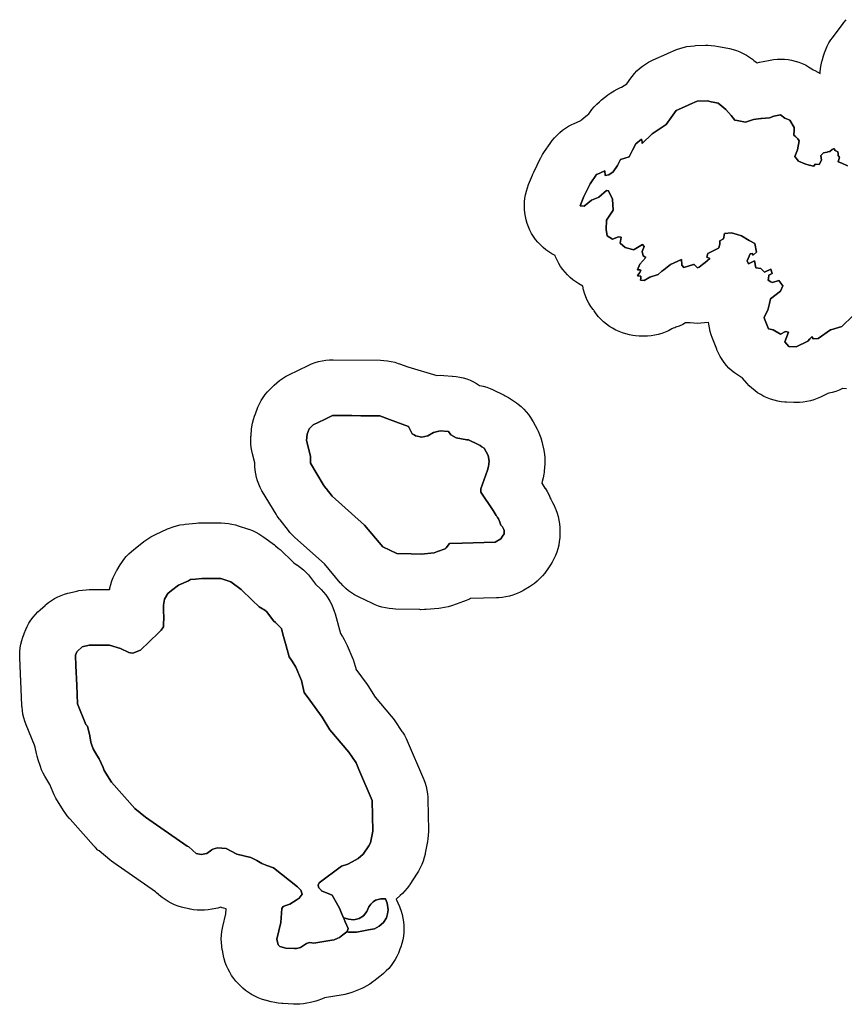
# Model space of a CAD drawing. Units: inches. Extents: x 426077 to 481056, y 5465128 to 5489600.
# Drawn here: x 464188 to 465669, y 5467289 to 5469058 of the extents above; entities that cross this region are included whole.
import ezdxf

# ---------------------------------------------------------------- set-up
doc = ezdxf.new("R2010")
doc.units = ezdxf.units.IN
doc.header["$MEASUREMENT"] = 0
doc.layers.add('GM_ZONING', color=7, linetype='Continuous', true_color=0xc7bd2a)

msp = doc.modelspace()

# ---------------------------------------------------------------- linework, layer by layer
at = {"layer": 'GM_ZONING'}
for points in [[(465672.5, 5468394.6), (465666, 5468395.2), (465665.9, 5468395.3), (465665.5, 5468395.1), (465659.5, 5468392.4), (465653.4, 5468390.1), (465647.1, 5468388.3), (465640.7, 5468386.8), (465639.2, 5468386.6), (465627.2, 5468380.5), (465626.1, 5468380), (465620.2, 5468377.4), (465614, 5468375.1), (465607.8, 5468373.2), (465601.4, 5468371.8), (465594.9, 5468370.8), (465588.4, 5468370.2), (465581.9, 5468370), (465578.1, 5468370.1), (465564.8, 5468370.7), (465562, 5468370.8), (465555.5, 5468371.5), (465549.1, 5468372.6), (465542.7, 5468374.1), (465536.5, 5468376.1), (465530.3, 5468378.4), (465524.4, 5468381.2), (465518.7, 5468384.3), (465513.1, 5468387.8), (465507.8, 5468391.6), (465502.8, 5468395.8), (465498.1, 5468400.3), (465493.6, 5468405.1), (465486.1, 5468413.7), (465486.1, 5468413.8), (465485.8, 5468414.2), (465482.2, 5468416.1), (465476.7, 5468419.6), (465471.4, 5468423.4), (465466.3, 5468427.6), (465461.6, 5468432.1), (465457.2, 5468436.9), (465453, 5468442), (465449.3, 5468447.3), (465445.8, 5468452.9), (465442.8, 5468458.7), (465440.1, 5468464.7), (465439.6, 5468466.1), (465431.5, 5468487), (465429.8, 5468491.6), (465427.9, 5468497.9), (465426.5, 5468504.3), (465425.4, 5468510.8), (465425.1, 5468514.3), (465424.3, 5468514.1), (465417.8, 5468513.1), (465411.3, 5468512.5), (465404.8, 5468512.3), (465398.3, 5468512.6), (465391.8, 5468513.3), (465390.7, 5468513.4), (465386.5, 5468513.1), (465383.7, 5468513), (465378.5, 5468510.2), (465372.5, 5468507.6), (465366.4, 5468505.3), (465364.2, 5468504.6), (465361.2, 5468503.7), (465358.8, 5468502.3), (465353, 5468499.2), (465347, 5468496.6), (465340.9, 5468494.3), (465334.6, 5468492.4), (465328.3, 5468491), (465321.8, 5468490), (465315.3, 5468489.4), (465308.7, 5468489.2), (465302.2, 5468489.4), (465300.3, 5468489.6), (465293.9, 5468490.2), (465289.3, 5468490.7), (465282.9, 5468491.8), (465276.5, 5468493.3), (465270.3, 5468495.3), (465264.2, 5468497.6), (465258.2, 5468500.4), (465252.5, 5468503.5), (465246.9, 5468507), (465241.7, 5468510.8), (465236.6, 5468515), (465231.9, 5468519.5), (465227.4, 5468524.3), (465223.3, 5468529.4), (465219.5, 5468534.7), (465218.9, 5468535.8), (465217.5, 5468537.5), (465213.8, 5468542.8), (465210.3, 5468548.4), (465207.3, 5468554.2), (465204.6, 5468560.2), (465202.4, 5468566.3), (465200.5, 5468572.6), (465199.1, 5468578.9), (465199, 5468579.4), (465192.1, 5468583.4), (465186.8, 5468586.8), (465181.5, 5468590.7), (465176.4, 5468594.8), (465171.7, 5468599.3), (465167.3, 5468604.1), (465163.1, 5468609.2), (465159.4, 5468614.6), (465155.9, 5468620.1), (465152.9, 5468625.9), (465150.2, 5468631.9), (465149.5, 5468634), (465149.4, 5468634), (465143.7, 5468637.1), (465138.2, 5468640.6), (465132.9, 5468644.5), (465127.8, 5468648.7), (465123.1, 5468653.2), (465118.6, 5468658), (465114.5, 5468663), (465110.8, 5468668.4), (465107.3, 5468674), (465104.3, 5468679.8), (465101.6, 5468685.7), (465099.4, 5468691.9), (465097.5, 5468698.1), (465096.1, 5468704.5), (465095, 5468711), (465094.4, 5468717.5), (465094.3, 5468724), (465094.5, 5468730.6), (465095.2, 5468737.1), (465096.3, 5468743.5), (465097.8, 5468749.9), (465099.8, 5468756.1), (465101.8, 5468761.6), (465108.8, 5468778.4), (465109, 5468779), (465111.3, 5468784), (465123.5, 5468808.9), (465123.9, 5468809.8), (465127.1, 5468815.6), (465130.5, 5468821.1), (465130.6, 5468821.3), (465140.5, 5468835.7), (465144.2, 5468840.9), (465148.4, 5468845.9), (465152.9, 5468850.7), (465157.7, 5468855.1), (465162.8, 5468859.2), (465168.1, 5468863), (465173.7, 5468866.4), (465179.5, 5468869.5), (465182.5, 5468870.9), (465195.8, 5468876.8), (465196.9, 5468877.9), (465201.7, 5468882.3), (465206.8, 5468886.4), (465210, 5468888.8), (465211.6, 5468891.1), (465215.4, 5468896.4), (465219.6, 5468901.5), (465224.1, 5468906.2), (465228.9, 5468910.6), (465232.9, 5468914), (465243.4, 5468922.1), (465244.4, 5468922.9), (465249.7, 5468926.6), (465255.3, 5468930.1), (465261.1, 5468933.1), (465267.1, 5468935.8), (465268.8, 5468936.4), (465278, 5468942.7), (465285.6, 5468953.1), (465287.7, 5468956), (465291.9, 5468961.1), (465296.4, 5468965.8), (465301.2, 5468970.2), (465306.3, 5468974.4), (465311.6, 5468978.1), (465317.2, 5468981.6), (465323, 5468984.6), (465325.5, 5468985.8), (465349.8, 5468996.8), (465352.5, 5468997.9), (465366.4, 5469003.7), (465367.2, 5469004.1), (465373.3, 5469006.3), (465379.6, 5469008.2), (465386, 5469009.6), (465392.4, 5469010.6), (465398.9, 5469011.2), (465401.6, 5469011.4), (465419.6, 5469012), (465423.4, 5469012), (465429.9, 5469011.7), (465436.4, 5469011.1), (465442.9, 5469010), (465442.9, 5469009.9), (465453.2, 5469007.8), (465462.6, 5469005.9), (465468.9, 5469004.4), (465475.2, 5469002.4), (465481.3, 5469000.1), (465487.2, 5468997.4), (465493, 5468994.2), (465498.5, 5468990.8), (465503.8, 5468986.9), (465506.4, 5468984.8), (465512, 5468980.2), (465516.7, 5468981.6), (465523.1, 5468983), (465523.3, 5468983), (465535.4, 5468985.4), (465541.7, 5468986.3), (465548.2, 5468986.9), (465554.4, 5468987.1), (465554.8, 5468987.1), (465559.4, 5468986.9), (465561.3, 5468986.9), (465567.8, 5468986.2), (465574.2, 5468985.1), (465580.6, 5468983.6), (465586.9, 5468981.6), (465593, 5468979.3), (465598.9, 5468976.5), (465604.7, 5468973.4), (465610.2, 5468969.9), (465612.8, 5468968.1), (465615.7, 5468966.7), (465621.4, 5468963.6), (465625.1, 5468961.3), (465625.1, 5468963.6), (465625.8, 5468970.1), (465626.9, 5468976.6), (465628.5, 5468982.9), (465628.7, 5468983.9), (465631.4, 5468993.2), (465633, 5468998.4), (465635.4, 5469004.5), (465638.1, 5469010.5), (465641.2, 5469016.2), (465644.7, 5469021.8), (465647.3, 5469025.4), (465666.5, 5469051.2), (465667.8, 5469052.9), (465671.9, 5469057.9)], [(465683.8, 5468526.1), (465664.1, 5468507), (465644.4, 5468500.6), (465644.2, 5468500.5), (465621.8, 5468485), (465612.6, 5468484.4), (465611.3, 5468487.7), (465610.8, 5468489), (465606.7, 5468484.3), (465603.3, 5468480.4), (465582.5, 5468470), (465569.2, 5468470.5), (465565.6, 5468474.7), (465561.7, 5468479.2), (465568.6, 5468496.6), (465563.4, 5468497.7), (465554.1, 5468493.1), (465540.8, 5468500.6), (465532.7, 5468502.4), (465525.7, 5468520.3), (465524.6, 5468523.2), (465531.6, 5468535.9), (465534.5, 5468548.1), (465536.2, 5468556.7), (465554.1, 5468570.1), (465558.2, 5468579.9), (465551.2, 5468589.2), (465539.7, 5468585.7), (465536.9, 5468587.2), (465532.1, 5468589.7), (465532.6, 5468593.2), (465533.3, 5468599), (465539.1, 5468601.9), (465536.8, 5468610), (465525.2, 5468604.2), (465523.6, 5468606), (465518.8, 5468611.1), (465509.6, 5468612.3), (465507.3, 5468624.5), (465496.8, 5468619.2), (465494.5, 5468624.5), (465499.7, 5468637.2), (465503.2, 5468637.8), (465504.9, 5468634.9), (465505.8, 5468635.5), (465511.3, 5468640.1), (465507.8, 5468655.7), (465498.1, 5468661.4), (465484.1, 5468669.6), (465476.2, 5468671.9), (465466.2, 5468674.8), (465453.4, 5468673.6), (465451.7, 5468664.4), (465445.3, 5468660.9), (465445.3, 5468655.1), (465444, 5468649.8), (465443.6, 5468648.2), (465442.7, 5468647.7), (465423.9, 5468637.8), (465421.6, 5468631.4), (465427.4, 5468629.1), (465418.7, 5468621.9), (465414.1, 5468618.1), (465408.3, 5468613.5), (465405.4, 5468612.3), (465399.4, 5468617.8), (465399.1, 5468618.1), (465398, 5468617.8), (465380.5, 5468612.9), (465377.1, 5468616.9), (465377, 5468617.3), (465376.5, 5468626.8), (465356.8, 5468618.1), (465344.4, 5468608.4), (465341.2, 5468605.9), (465334.8, 5468600.1), (465319.8, 5468595.5), (465309.4, 5468589.2), (465303, 5468589.7), (465303.3, 5468593.5), (465303.6, 5468597.3), (465297.9, 5468597.8), (465297.2, 5468597.8), (465297.9, 5468598.7), (465301.3, 5468603.6), (465303.6, 5468608.2), (465301.3, 5468608.5), (465297.2, 5468608.8), (465301.8, 5468618.7), (465312.3, 5468630.8), (465307.6, 5468633.7), (465305.9, 5468641.2), (465309.4, 5468650.5), (465306.5, 5468654), (465291.2, 5468644.9), (465290.8, 5468644.7), (465288.7, 5468645.3), (465275.2, 5468648.8), (465266.5, 5468656.3), (465268.3, 5468667.3), (465263.1, 5468667.9), (465252.7, 5468663.8), (465242.8, 5468669.6), (465241.1, 5468681.2), (465241.7, 5468697.9), (465253.8, 5468715.9), (465252.7, 5468735.6), (465245.1, 5468750.6), (465241.7, 5468751.2), (465227.8, 5468739), (465226.7, 5468738.6), (465214.5, 5468733.8), (465201.7, 5468722.8), (465194.2, 5468723.4), (465201.2, 5468740.2), (465212.2, 5468762.8), (465213.3, 5468765.1), (465222.3, 5468778.2), (465223.1, 5468779.5), (465224.2, 5468780), (465238.8, 5468786.5), (465239.3, 5468777.8), (465245.7, 5468779), (465253.8, 5468784.7), (465261.3, 5468795.7), (465267.1, 5468806.7), (465282.7, 5468811.4), (465288.6, 5468823.4), (465294.3, 5468835.1), (465304.7, 5468843.2), (465305.5, 5468838.2), (465305.9, 5468835.7), (465323.8, 5468853), (465348.7, 5468869.8), (465366.7, 5468894.7), (465387.3, 5468904), (465391, 5468905.7), (465404.8, 5468911.5), (465422.8, 5468912), (465429.7, 5468910.6), (465433.1, 5468909.9), (465442.5, 5468908), (465448.7, 5468902.8), (465456.3, 5468896.4), (465465.6, 5468886), (465472, 5468877.3), (465476.3, 5468876.5), (465491.1, 5468873.9), (465505.5, 5468878.5), (465518.8, 5468880.2), (465520.3, 5468880.3), (465534.5, 5468881.4), (465542, 5468884.8), (465554.1, 5468887.2), (465561.7, 5468880.8), (465570.9, 5468877.3), (465579, 5468864), (465578.8, 5468859.4), (465578.4, 5468850.7), (465581.3, 5468847.9), (465585.4, 5468843.8), (465587.7, 5468840.3), (465584.8, 5468824.1), (465580.2, 5468812.1), (465580.2, 5468811.9), (465586.5, 5468803.8), (465598.1, 5468799.2), (465605.6, 5468796.3), (465614.3, 5468794.6), (465616.6, 5468798.6), (465623.6, 5468798), (465627.6, 5468805.6), (465626.5, 5468813.7), (465631.6, 5468818.4), (465638.2, 5468820.1), (465638.9, 5468820.2), (465642.8, 5468821.1), (465646.8, 5468824.6), (465649.6, 5468825.8), (465650.8, 5468825.8), (465652.5, 5468822.9), (465657.1, 5468820.6), (465657.6, 5468817.7), (465657.7, 5468816.4), (465657.7, 5468814.2), (465659.4, 5468811.7), (465660, 5468810.8), (465657.7, 5468802.7), (465664.1, 5468800.4), (465674.5, 5468795.2)], [(465674.5, 5468795.2), (465664.1, 5468800.4), (465657.7, 5468802.7), (465660, 5468810.8), (465659.4, 5468811.7), (465657.7, 5468814.2), (465657.7, 5468816.4), (465657.6, 5468817.7), (465657.1, 5468820.6), (465652.5, 5468822.9), (465650.8, 5468825.8), (465649.6, 5468825.8), (465646.8, 5468824.6), (465642.8, 5468821.1), (465638.9, 5468820.2), (465638.2, 5468820.1), (465631.6, 5468818.4), (465626.5, 5468813.7), (465627.6, 5468805.6), (465623.6, 5468798), (465616.6, 5468798.6), (465614.3, 5468794.6), (465605.6, 5468796.3), (465598.1, 5468799.2), (465586.5, 5468803.8), (465580.2, 5468811.9), (465580.2, 5468812.1), (465584.8, 5468824.1), (465587.7, 5468840.3), (465585.4, 5468843.8), (465581.3, 5468847.9), (465578.4, 5468850.7), (465578.8, 5468859.4), (465579, 5468864), (465570.9, 5468877.3), (465561.7, 5468880.8), (465554.1, 5468887.2), (465542, 5468884.8), (465534.5, 5468881.4), (465520.3, 5468880.3), (465518.8, 5468880.2), (465505.5, 5468878.5), (465491.1, 5468873.9), (465476.3, 5468876.5), (465472, 5468877.3), (465465.6, 5468886), (465456.3, 5468896.4), (465448.7, 5468902.8), (465442.5, 5468908), (465433.1, 5468909.9), (465429.7, 5468910.6), (465422.8, 5468912), (465404.8, 5468911.5), (465391, 5468905.7), (465387.3, 5468904), (465366.7, 5468894.7), (465348.7, 5468869.8), (465323.8, 5468853), (465305.9, 5468835.7), (465305.5, 5468838.2), (465304.7, 5468843.2), (465294.3, 5468835.1), (465288.6, 5468823.4), (465282.7, 5468811.4), (465267.1, 5468806.7), (465261.3, 5468795.7), (465253.8, 5468784.7), (465245.7, 5468779), (465239.3, 5468777.8), (465238.8, 5468786.5), (465224.2, 5468780), (465223.1, 5468779.5), (465222.3, 5468778.2), (465213.3, 5468765.1), (465212.2, 5468762.8), (465201.2, 5468740.2), (465194.2, 5468723.4), (465201.7, 5468722.8), (465214.5, 5468733.8), (465226.7, 5468738.6), (465227.8, 5468739), (465241.7, 5468751.2), (465245.1, 5468750.6), (465252.7, 5468735.6), (465253.8, 5468715.9), (465241.7, 5468697.9), (465241.1, 5468681.2), (465242.8, 5468669.6), (465252.7, 5468663.8), (465263.1, 5468667.9), (465268.3, 5468667.3), (465266.5, 5468656.3), (465275.2, 5468648.8), (465288.7, 5468645.3), (465290.8, 5468644.7), (465291.2, 5468644.9), (465306.5, 5468654), (465309.4, 5468650.5), (465305.9, 5468641.2), (465307.6, 5468633.7), (465312.3, 5468630.8), (465301.8, 5468618.7), (465297.2, 5468608.8), (465301.3, 5468608.5), (465303.6, 5468608.2), (465301.3, 5468603.6), (465297.9, 5468598.7), (465297.2, 5468597.8), (465297.9, 5468597.8), (465303.6, 5468597.3), (465303.3, 5468593.5), (465303, 5468589.7), (465309.4, 5468589.2), (465319.8, 5468595.5), (465334.8, 5468600.1), (465341.2, 5468605.9), (465344.4, 5468608.4), (465356.8, 5468618.1), (465376.5, 5468626.8), (465377, 5468617.3), (465377.1, 5468616.9), (465380.5, 5468612.9), (465398, 5468617.8), (465399.1, 5468618.1), (465399.4, 5468617.8), (465405.4, 5468612.3), (465408.3, 5468613.5), (465414.1, 5468618.1), (465418.7, 5468621.9), (465427.4, 5468629.1), (465421.6, 5468631.4), (465423.9, 5468637.8), (465442.7, 5468647.7), (465443.6, 5468648.2), (465444, 5468649.8), (465445.3, 5468655.1), (465445.3, 5468660.9), (465451.7, 5468664.4), (465453.4, 5468673.6), (465466.2, 5468674.8), (465476.2, 5468671.9), (465484.1, 5468669.6), (465498.1, 5468661.4), (465507.8, 5468655.7), (465511.3, 5468640.1), (465505.8, 5468635.5), (465504.9, 5468634.9), (465503.2, 5468637.8), (465499.7, 5468637.2), (465494.5, 5468624.5), (465496.8, 5468619.2), (465507.3, 5468624.5), (465509.6, 5468612.3), (465518.8, 5468611.1), (465523.6, 5468606), (465525.2, 5468604.2), (465536.8, 5468610), (465539.1, 5468601.9), (465533.3, 5468599), (465532.6, 5468593.2), (465532.1, 5468589.7), (465536.9, 5468587.2), (465539.7, 5468585.7), (465551.2, 5468589.2), (465558.2, 5468579.9), (465554.1, 5468570.1), (465536.2, 5468556.7), (465534.5, 5468548.1), (465531.6, 5468535.9), (465524.6, 5468523.2), (465525.7, 5468520.3), (465532.7, 5468502.4), (465540.8, 5468500.6), (465554.1, 5468493.1), (465563.4, 5468497.7), (465568.6, 5468496.6), (465561.7, 5468479.2), (465565.6, 5468474.7), (465569.2, 5468470.5), (465582.5, 5468470), (465603.3, 5468480.4), (465606.7, 5468484.3), (465610.8, 5468489), (465611.3, 5468487.7), (465612.6, 5468484.4), (465621.8, 5468485), (465644.2, 5468500.5), (465644.4, 5468500.6), (465664.1, 5468507), (465683.8, 5468526.1)]]:
    msp.add_lwpolyline(points, dxfattribs=at)
for points in [[(464885.1, 5468434), (464937.1, 5468418.8), (464943.6, 5468419), (464949.6, 5468418.7), (464964.6, 5468417.7), (464965.1, 5468417.7), (464971.7, 5468417), (464978.1, 5468415.9), (464984.5, 5468414.4), (464990.7, 5468412.5), (464996.8, 5468410.1), (465002.8, 5468407.4), (465008.5, 5468404.3), (465013.7, 5468401), (465014.1, 5468400.9), (465020.5, 5468399.4), (465026.7, 5468397.5), (465032.8, 5468395.1), (465037, 5468393.3), (465058, 5468383.3), (465059.8, 5468382.4), (465065.5, 5468379.3), (465071, 5468375.8), (465073.1, 5468374.3), (465080.1, 5468369.3), (465083.3, 5468366.9), (465088.4, 5468362.7), (465093.1, 5468358.2), (465097.6, 5468353.4), (465101.7, 5468348.4), (465105.5, 5468343), (465108.9, 5468337.4), (465110, 5468335.4), (465117, 5468322.4), (465118.9, 5468318.7), (465121.6, 5468312.7), (465123.9, 5468306.6), (465125.7, 5468300.3), (465127, 5468294.6), (465129, 5468284.6), (465129.2, 5468283.9), (465130.2, 5468277.4), (465130.8, 5468270.9), (465131, 5468264.4), (465130.7, 5468257.9), (465130.5, 5468255.1), (465129.5, 5468245.1), (465129, 5468241.3), (465127.9, 5468234.9), (465126.4, 5468228.5), (465125.4, 5468225.1), (465131.2, 5468216.4), (465131.5, 5468216), (465134.9, 5468210.4), (465137.9, 5468204.7), (465140.6, 5468198.7), (465140.6, 5468198.6), (465141.9, 5468196.4), (465144.9, 5468190.7), (465146.9, 5468186.4), (465149.9, 5468179.4), (465150.6, 5468177.7), (465152.9, 5468171.6), (465154.7, 5468165.3), (465156.2, 5468158.9), (465157.2, 5468152.4), (465157.8, 5468145.9), (465158, 5468140), (465158, 5468134), (465158, 5468133.7), (465158, 5468133.4), (465157.7, 5468126.9), (465157, 5468120.3), (465155.9, 5468113.9), (465154.4, 5468107.5), (465152.5, 5468101.3), (465150.1, 5468095.2), (465147.4, 5468089.2), (465144.3, 5468083.5), (465141.2, 5468078.6), (465135.2, 5468069.6), (465134.8, 5468069), (465130.9, 5468063.7), (465126.7, 5468058.6), (465122.2, 5468053.9), (465117.4, 5468049.4), (465112.4, 5468045.3), (465107, 5468041.5), (465103.4, 5468039.3), (465093.4, 5468033.3), (465091.4, 5468032.1), (465085.7, 5468029.1), (465079.7, 5468026.4), (465073.6, 5468024.1), (465067.3, 5468022.3), (465060.9, 5468020.8), (465054.4, 5468019.8), (465047.9, 5468019.2), (465044.4, 5468019.1), (464997.4, 5468017.9), (464995.7, 5468017.1), (464989.7, 5468014.4), (464985, 5468012.7), (464965, 5468005.7), (464963.6, 5468005.1), (464957.3, 5468003.3), (464950.9, 5468001.8), (464944.4, 5468000.8), (464940.7, 5468000.4), (464917.7, 5467998.4), (464914.9, 5467998.2), (464908.4, 5467998), (464906.7, 5467998.1), (464862.7, 5467999.1), (464857.9, 5467999.3), (464851.3, 5468000), (464844.9, 5468001.1), (464838.5, 5468002.6), (464832.3, 5468004.5), (464826.2, 5468006.9), (464821.7, 5468008.9), (464796.7, 5468020.9), (464795.2, 5468021.6), (464789.5, 5468024.7), (464784, 5468028.2), (464778.7, 5468032.1), (464773.6, 5468036.3), (464768.9, 5468040.8), (464764.4, 5468045.6), (464763.7, 5468046.4), (464735.1, 5468080.2), (464682.3, 5468127.6), (464677.9, 5468131.8), (464673.4, 5468136.6), (464670.5, 5468140.1), (464655.5, 5468159.1), (464654.3, 5468160.6), (464650.5, 5468166), (464648.3, 5468169.6), (464624.3, 5468209.6), (464623.1, 5468211.6), (464620.1, 5468217.3), (464617.4, 5468223.3), (464615.1, 5468229.4), (464613.3, 5468235.7), (464611.8, 5468242.1), (464610.8, 5468248.6), (464610.2, 5468255.1), (464610, 5468261), (464610, 5468261.7), (464606, 5468277.8), (464604.8, 5468283.1), (464603.8, 5468289.6), (464603.2, 5468296.1), (464603, 5468302.6), (464603.3, 5468309.1), (464603.4, 5468311), (464604.4, 5468322), (464605, 5468326.7), (464606.1, 5468333.1), (464607.6, 5468339.5), (464609.5, 5468345.7), (464611.2, 5468350.1), (464615.2, 5468360.1), (464615.9, 5468361.8), (464618.6, 5468367.8), (464621.7, 5468373.5), (464625.2, 5468379), (464629.1, 5468384.3), (464633.3, 5468389.4), (464637.3, 5468393.7), (464644.3, 5468400.7), (464644.8, 5468401.1), (464649.6, 5468405.6), (464654.6, 5468409.7), (464660, 5468413.5), (464665.6, 5468416.9), (464671.3, 5468419.9), (464706.3, 5468436.9), (464706.3, 5468436.9), (464712.3, 5468439.6), (464718.4, 5468441.9), (464724.7, 5468443.7), (464731.1, 5468445.2), (464737.6, 5468446.2), (464744.1, 5468446.8), (464750.6, 5468447), (464751.2, 5468447), (464836.2, 5468446), (464842.1, 5468445.7), (464848.7, 5468445), (464855.1, 5468443.9), (464861.5, 5468442.4), (464867.7, 5468440.5), (464869.9, 5468439.7)], [(464899, 5468310), (464910, 5468308), (464921, 5468310), (464931, 5468316), (464931, 5468316), (464943, 5468319), (464958, 5468318), (464962, 5468312), (464972, 5468307), (464991, 5468303), (464994, 5468303), (465012.3, 5468294.3), (465015, 5468293), (465015, 5468293), (465018.1, 5468290.8), (465022, 5468288), (465029, 5468275), (465031, 5468265), (465030, 5468255), (465027.8, 5468248.6), (465016, 5468215), (465016, 5468209), (465038, 5468176), (465043.9, 5468167.2), (465044.7, 5468166), (465046.3, 5468163.6), (465048, 5468161), (465048.3, 5468160.2), (465050.2, 5468155), (465052, 5468150), (465055, 5468147), (465057.1, 5468142.1), (465058, 5468140), (465058, 5468134), (465055.2, 5468129.8), (465052, 5468125), (465042, 5468119), (464982.7, 5468117.6), (464960, 5468117), (464953.6, 5468109), (464952, 5468107), (464938.5, 5468102.3), (464932, 5468100), (464909, 5468098), (464909, 5468098), (464890.7, 5468098.4), (464865, 5468099), (464840, 5468111), (464807, 5468150), (464749, 5468202), (464738.4, 5468215.4), (464734.7, 5468220.1), (464734, 5468221), (464734, 5468221), (464733, 5468222.7), (464710, 5468261), (464710, 5468261), (464710, 5468274), (464703, 5468302), (464703, 5468302), (464704, 5468313), (464708, 5468323), (464715, 5468330), (464715, 5468330), (464735.3, 5468339.9), (464740.1, 5468342.2), (464750, 5468347), (464753.9, 5468347), (464754.3, 5468346.9), (464784.7, 5468346.6), (464800.7, 5468346.4), (464835, 5468346), (464852.3, 5468339.6), (464886, 5468327), (464886.6, 5468326), (464893, 5468314), (464896.2, 5468311.9)], [(465043.9, 5468167.2), (465038, 5468176), (465016, 5468209), (465016, 5468215), (465027.8, 5468248.6), (465030, 5468255), (465031, 5468265), (465029, 5468275), (465022, 5468288), (465018.1, 5468290.8), (465015, 5468293), (465015, 5468293), (465012.3, 5468294.3), (464994, 5468303), (464991, 5468303), (464972, 5468307), (464962, 5468312), (464958, 5468318), (464943, 5468319), (464931, 5468316), (464931, 5468316), (464921, 5468310), (464910, 5468308), (464899, 5468310), (464896.2, 5468311.9), (464893, 5468314), (464886.6, 5468326), (464886, 5468327), (464852.3, 5468339.6), (464835, 5468346), (464800.7, 5468346.4), (464784.7, 5468346.6), (464754.3, 5468346.9), (464753.9, 5468347), (464750, 5468347), (464740.1, 5468342.2), (464735.3, 5468339.9), (464715, 5468330), (464715, 5468330), (464708, 5468323), (464704, 5468313), (464703, 5468302), (464703, 5468302), (464710, 5468274), (464710, 5468261), (464710, 5468261), (464733, 5468222.7), (464734, 5468221), (464734, 5468221), (464734.7, 5468220.1), (464738.4, 5468215.4), (464749, 5468202), (464807, 5468150), (464840, 5468111), (464865, 5468099), (464890.7, 5468098.4), (464909, 5468098), (464909, 5468098), (464932, 5468100), (464938.5, 5468102.3), (464952, 5468107), (464953.6, 5468109), (464960, 5468117), (464982.7, 5468117.6), (465042, 5468119), (465052, 5468125), (465055.2, 5468129.8), (465058, 5468134), (465058, 5468140), (465057.1, 5468142.1), (465055, 5468147), (465052, 5468150), (465050.2, 5468155), (465048.3, 5468160.2), (465048, 5468161), (465046.3, 5468163.6), (465044.7, 5468166)], [(464549, 5468154), (464549.3, 5468154), (464549.6, 5468154), (464556.1, 5468153.7), (464562.7, 5468153), (464569.1, 5468151.9), (464575.5, 5468150.4), (464580.6, 5468148.8), (464598.6, 5468142.8), (464599.7, 5468142.5), (464605.8, 5468140.1), (464611.8, 5468137.4), (464617.5, 5468134.3), (464623, 5468130.8), (464626.3, 5468128.5), (464645.3, 5468114.5), (464647.3, 5468112.9), (464652.4, 5468108.7), (464655.6, 5468105.8), (464678.9, 5468083.2), (464680.4, 5468082.2), (464686.4, 5468078.2), (464687, 5468077.8), (464692.3, 5468073.9), (464697.4, 5468069.7), (464702.1, 5468065.2), (464706.6, 5468060.4), (464710.4, 5468055.7), (464719.4, 5468044), (464728.7, 5468034.7), (464729.1, 5468034.2), (464733.6, 5468029.4), (464737.7, 5468024.4), (464741.5, 5468019), (464744.9, 5468013.4), (464747.9, 5468007.7), (464750.6, 5468001.7), (464752.9, 5467995.6), (464754.4, 5467990.5), (464764.1, 5467955), (464767.2, 5467950.4), (464767.5, 5467950), (464770.9, 5467944.4), (464773.9, 5467938.7), (464776.3, 5467933.4), (464786.3, 5467909.4), (464786.6, 5467908.7), (464788.9, 5467902.6), (464790.7, 5467896.3), (464791.5, 5467893.2), (464791.9, 5467891.2), (464811.8, 5467863.8), (464814.5, 5467860), (464816.4, 5467857), (464826.3, 5467840.7), (464855.2, 5467806.7), (464858.7, 5467802.4), (464861.5, 5467798.4), (464874.5, 5467779.4), (464875.5, 5467778), (464878.9, 5467772.4), (464881.9, 5467766.7), (464883.9, 5467762.2), (464912.9, 5467694.2), (464913.6, 5467692.7), (464915.9, 5467686.6), (464917.7, 5467680.3), (464919.2, 5467673.9), (464920.2, 5467667.4), (464920.8, 5467660.9), (464920.9, 5467656.8), (464921.9, 5467601.8), (464922, 5467599.4), (464921.7, 5467592.9), (464921, 5467586.3), (464920.2, 5467581.3), (464916.2, 5467560.3), (464915.9, 5467558.9), (464914.4, 5467552.5), (464912.5, 5467546.3), (464910.1, 5467540.2), (464907.4, 5467534.2), (464904.3, 5467528.5), (464901.8, 5467524.5), (464888.8, 5467504.5), (464887.8, 5467503), (464883.9, 5467497.7), (464879.7, 5467492.6), (464875.2, 5467487.9), (464871.4, 5467484.3), (464864.1, 5467477.8), (464869.8, 5467464.7), (464870.6, 5467462.7), (464872.9, 5467456.6), (464874.7, 5467450.3), (464876.2, 5467443.9), (464877.2, 5467437.4), (464877.8, 5467430.9), (464878, 5467424.4), (464877.7, 5467417.9), (464877, 5467411.3), (464875.9, 5467404.9), (464874.4, 5467398.5), (464872.5, 5467392.3), (464870.8, 5467387.9), (464868.8, 5467382.9), (464868.1, 5467381.2), (464865.4, 5467375.2), (464862.3, 5467369.5), (464858.8, 5467364), (464854.9, 5467358.7), (464850.7, 5467353.6), (464846.2, 5467348.9), (464841.4, 5467344.4), (464837.8, 5467341.4), (464834.6, 5467338.9), (464823.8, 5467330.4), (464822.4, 5467329.3), (464817, 5467325.5), (464811.4, 5467322.1), (464805.7, 5467319.1), (464802.6, 5467317.7), (464793.6, 5467313.7), (464790.7, 5467312.4), (464784.6, 5467310.1), (464778.3, 5467308.3), (464771.9, 5467306.8), (464769, 5467306.3), (464735.2, 5467300.8), (464729.7, 5467298.4), (464723.6, 5467296.1), (464719.5, 5467294.9), (464712.5, 5467292.9), (464710.3, 5467292.3), (464703.9, 5467290.8), (464697.4, 5467289.8), (464690.9, 5467289.2), (464684.4, 5467289), (464679.7, 5467289.2), (464660.7, 5467290.2), (464658.9, 5467290.3), (464652.3, 5467291), (464645.9, 5467292.1), (464639.7, 5467293.6), (464628.7, 5467296.6), (464628.5, 5467296.6), (464622.3, 5467298.5), (464616.2, 5467300.9), (464610.2, 5467303.6), (464604.5, 5467306.7), (464599, 5467310.2), (464593.7, 5467314.1), (464588.6, 5467318.2), (464584.3, 5467322.3), (464581.3, 5467325.3), (464580.9, 5467325.8), (464576.4, 5467330.6), (464572.3, 5467335.6), (464568.5, 5467341), (464565.1, 5467346.6), (464562.1, 5467352.3), (464559.4, 5467358.3), (464557.1, 5467364.4), (464555.3, 5467370.7), (464554, 5467376.4), (464552, 5467386.4), (464551.8, 5467387.1), (464550.8, 5467393.6), (464550.2, 5467400.1), (464550, 5467406.6), (464550.3, 5467413.1), (464551, 5467419.7), (464552.1, 5467426.1), (464552.7, 5467428.7), (464558, 5467451.4), (464558.7, 5467460.8), (464554.7, 5467461.8), (464551.5, 5467462.6), (464549.2, 5467463.3), (464543.6, 5467462), (464533.6, 5467460), (464532.9, 5467459.8), (464526.4, 5467458.8), (464519.9, 5467458.2), (464513.4, 5467458), (464506.9, 5467458.3), (464500.3, 5467459), (464493.9, 5467460.1), (464492.3, 5467460.4), (464483.3, 5467462.4), (464478.5, 5467463.6), (464472.3, 5467465.5), (464466.2, 5467467.9), (464460.2, 5467470.6), (464454.5, 5467473.7), (464449, 5467477.2), (464443.7, 5467481.1), (464438.6, 5467485.2), (464437.2, 5467486.5), (464433.9, 5467489.6), (464433, 5467490.2), (464432, 5467490.9), (464357, 5467542.9), (464352.7, 5467546.1), (464349.6, 5467548.5), (464330.6, 5467564.5), (464328.6, 5467566.2), (464323.9, 5467570.8), (464320.5, 5467574.4), (464278.5, 5467621.4), (464277.4, 5467622.6), (464273.3, 5467627.6), (464269.5, 5467633), (464268, 5467635.4), (464255, 5467656.4), (464253.1, 5467659.6), (464250.1, 5467665.3), (464248.1, 5467669.6), (464242, 5467684), (464234.7, 5467695.9), (464233.1, 5467698.6), (464230.1, 5467704.3), (464227.4, 5467710.3), (464225.2, 5467716.4), (464221.2, 5467728.4), (464221.1, 5467728.4), (464219.3, 5467734.7), (464218.1, 5467739.7), (464215.7, 5467751.2), (464214.4, 5467754.3), (464214.4, 5467754.4), (464199.4, 5467791.4), (464197.1, 5467797.4), (464195.3, 5467803.7), (464193.8, 5467810.1), (464192.8, 5467816.6), (464192.2, 5467823.1), (464192.1, 5467824.4), (464192, 5467826.5), (464188.1, 5467911.4), (464188.2, 5467912.3), (464188, 5467916.6), (464188.3, 5467923.1), (464189, 5467929.7), (464190.1, 5467936.1), (464191.6, 5467942.5), (464193.5, 5467948.7), (464195.9, 5467954.8), (464196.1, 5467955.4), (464199.1, 5467962.4), (464201.6, 5467967.8), (464204.7, 5467973.5), (464208.2, 5467979), (464212.1, 5467984.3), (464216.3, 5467989.4), (464220.8, 5467994.1), (464224.6, 5467997.7), (464233.6, 5468005.7), (464234.6, 5468006.6), (464239.6, 5468010.7), (464245, 5468014.5), (464250.6, 5468017.9), (464256.3, 5468020.9), (464262.3, 5468023.6), (464268.4, 5468025.9), (464274.7, 5468027.7), (464277.5, 5468028.4), (464290.5, 5468031.4), (464294.1, 5468032.2), (464300.6, 5468033.2), (464307.1, 5468033.8), (464313, 5468034), (464349, 5468034), (464349.5, 5468034), (464349.7, 5468034.9), (464350.1, 5468037.1), (464351.6, 5468043.5), (464353.5, 5468049.7), (464355.9, 5468055.8), (464358.6, 5468061.8), (464361.7, 5468067.5), (464362.3, 5468068.4), (464368.3, 5468078.4), (464371.2, 5468083), (464375.1, 5468088.3), (464379.3, 5468093.4), (464383.8, 5468098.1), (464388.6, 5468102.6), (464392.1, 5468105.5), (464411.1, 5468120.5), (464412.6, 5468121.7), (464418, 5468125.5), (464423.6, 5468128.9), (464429.3, 5468131.9), (464431.6, 5468133), (464453.6, 5468143), (464457.3, 5468144.6), (464463.4, 5468146.9), (464469.7, 5468148.7), (464476.1, 5468150.2), (464482.6, 5468151.2), (464485.1, 5468151.5), (464505.1, 5468153.5), (464509.1, 5468153.8), (464515, 5468154)], [(464666.5, 5467932.9), (464672, 5467913), (464677.1, 5467905.3), (464677.2, 5467905.2), (464684, 5467895), (464694, 5467871), (464699, 5467849), (464708.9, 5467835.4), (464731, 5467805), (464745, 5467782), (464779, 5467742), (464792, 5467723), (464797.1, 5467711), (464821, 5467655), (464822, 5467600), (464820.9, 5467594.3), (464820.9, 5467594.3), (464818, 5467579), (464814.7, 5467574), (464805, 5467559), (464805, 5467559), (464796, 5467551), (464785, 5467545.2), (464785, 5467545.2), (464777, 5467541), (464766, 5467537), (464726, 5467507), (464724, 5467503), (464724.6, 5467500.1), (464724.6, 5467500.1), (464725, 5467498), (464729.1, 5467493.9), (464730, 5467493), (464749, 5467485), (464762, 5467462), (464766, 5467452.8), (464769.6, 5467444.4), (464770.6, 5467442.1), (464772.6, 5467437.5), (464772.7, 5467437.2), (464778, 5467425), (464776, 5467420), (464775.3, 5467419.5), (464768.1, 5467413.8), (464762, 5467409), (464759.5, 5467407.9), (464753, 5467405), (464748.5, 5467404.3), (464716, 5467399), (464709, 5467400), (464706.5, 5467399.2), (464703, 5467398), (464692, 5467391), (464685, 5467389), (464681.4, 5467389), (464666.1, 5467390), (464666.1, 5467390), (464655, 5467393), (464654.6, 5467393.4), (464652.4, 5467395.6), (464652, 5467396), (464650, 5467406), (464657, 5467436), (464657, 5467436), (464659, 5467461), (464659.8, 5467462.7), (464661, 5467465), (464665.9, 5467466.6), (464666.2, 5467466.7), (464673, 5467469), (464684.2, 5467476.3), (464690, 5467480), (464695, 5467487), (464693, 5467494), (464687, 5467500), (464644, 5467534), (464632.1, 5467538.5), (464631.9, 5467538.6), (464623, 5467542), (464613.6, 5467547.2), (464603, 5467553), (464578, 5467559), (464559, 5467569), (464550.9, 5467569.5), (464550.8, 5467569.5), (464543, 5467570), (464535, 5467568), (464533.8, 5467567.1), (464533.2, 5467566.7), (464524, 5467560), (464514, 5467558), (464505, 5467560), (464492, 5467572), (464492, 5467572), (464489, 5467573), (464414, 5467625), (464395, 5467641), (464353, 5467688), (464340, 5467709), (464337.8, 5467714.2), (464331, 5467730), (464326.8, 5467736.8), (464320, 5467748), (464317.7, 5467754.8), (464316, 5467760), (464313.7, 5467771.3), (464310, 5467789), (464307, 5467792), (464292, 5467829), (464290.5, 5467862.3), (464290.5, 5467862.4), (464288.9, 5467897.1), (464288, 5467916), (464290.7, 5467922.4), (464291, 5467923), (464291, 5467923), (464300, 5467931), (464313, 5467934), (464313, 5467934), (464314.7, 5467934), (464314.7, 5467934), (464314.7, 5467934), (464349, 5467934), (464369, 5467928), (464384, 5467921), (464387, 5467920.6), (464391, 5467920), (464405, 5467925), (464437.1, 5467956.3), (464437.2, 5467956.4), (464441.6, 5467960.6), (464442, 5467961), (464442, 5467961), (464446, 5467967), (464446.3, 5467972.6), (464447, 5467983), (464446.4, 5467997.1), (464446.4, 5467997.2), (464446, 5468006), (464446, 5468006), (464448, 5468017), (464454, 5468027), (464460.9, 5468032.4), (464473, 5468042), (464490.9, 5468050.1), (464495, 5468052), (464503.7, 5468052.9), (464515, 5468054), (464549, 5468054), (464567, 5468048), (464586, 5468034), (464605.6, 5468015.1), (464618, 5468003), (464618.1, 5468002.9), (464623.9, 5467999.7), (464626.2, 5467998.2), (464630.9, 5467995.1), (464631, 5467995), (464635.4, 5467989.2), (464644, 5467978), (464644, 5467978), (464647.2, 5467974.8), (464658, 5467964), (464660.8, 5467953.8), (464660.8, 5467953.8), (464666.5, 5467932.9)], [(464473, 5468042), (464460.9, 5468032.4), (464454, 5468027), (464448, 5468017), (464446, 5468006), (464446, 5468006), (464446.4, 5467997.2), (464446.4, 5467997.1), (464447, 5467983), (464446.3, 5467972.6), (464446, 5467967), (464442, 5467961), (464442, 5467961), (464441.6, 5467960.6), (464437.2, 5467956.4), (464437.1, 5467956.3), (464405, 5467925), (464391, 5467920), (464387, 5467920.6), (464384, 5467921), (464369, 5467928), (464349, 5467934), (464314.7, 5467934), (464314.7, 5467934), (464314.7, 5467934), (464313, 5467934), (464313, 5467934), (464300, 5467931), (464291, 5467923), (464291, 5467923), (464290.7, 5467922.4), (464288, 5467916), (464288.9, 5467897.1), (464290.5, 5467862.4), (464290.5, 5467862.3), (464292, 5467829), (464307, 5467792), (464310, 5467789), (464313.7, 5467771.3), (464316, 5467760), (464317.7, 5467754.8), (464320, 5467748), (464326.8, 5467736.8), (464331, 5467730), (464337.8, 5467714.2), (464340, 5467709), (464353, 5467688), (464395, 5467641), (464414, 5467625), (464489, 5467573), (464492, 5467572), (464492, 5467572), (464505, 5467560), (464514, 5467558), (464524, 5467560), (464533.2, 5467566.7), (464533.8, 5467567.1), (464535, 5467568), (464543, 5467570), (464550.8, 5467569.5), (464550.9, 5467569.5), (464559, 5467569), (464578, 5467559), (464603, 5467553), (464613.6, 5467547.2), (464623, 5467542), (464631.9, 5467538.6), (464632.1, 5467538.5), (464644, 5467534), (464687, 5467500), (464693, 5467494), (464695, 5467487), (464690, 5467480), (464684.2, 5467476.3), (464673, 5467469), (464666.2, 5467466.7), (464665.9, 5467466.6), (464661, 5467465), (464659.8, 5467462.7), (464659, 5467461), (464657, 5467436), (464657, 5467436), (464650, 5467406), (464652, 5467396), (464652.4, 5467395.6), (464654.6, 5467393.4), (464655, 5467393), (464666.1, 5467390), (464666.1, 5467390), (464681.4, 5467389), (464685, 5467389), (464692, 5467391), (464703, 5467398), (464706.5, 5467399.2), (464709, 5467400), (464716, 5467399), (464748.5, 5467404.3), (464753, 5467405), (464759.5, 5467407.9), (464762, 5467409), (464768.1, 5467413.8), (464775.3, 5467419.5), (464775.9, 5467419.3), (464778.6, 5467418.5), (464785.7, 5467418.5), (464792.8, 5467418.9), (464805.5, 5467421), (464814.1, 5467422.8), (464825.4, 5467424.6), (464833.5, 5467429.5), (464841.3, 5467436.3), (464846.7, 5467444.4), (464848.4, 5467451.8), (464849.8, 5467458.6), (464848.1, 5467471), (464844.9, 5467478.4), (464836.4, 5467478.8), (464827.2, 5467476.3), (464822.9, 5467473.1), (464818.3, 5467468.9), (464815.1, 5467464.3), (464811.2, 5467455.7), (464805.2, 5467447.9), (464797.8, 5467443.3), (464788.2, 5467440.9), (464778.3, 5467441.9), (464772.6, 5467443.5), (464770.2, 5467444.2), (464769.6, 5467444.4), (464766, 5467452.8), (464762, 5467462), (464749, 5467485), (464730, 5467493), (464729.1, 5467493.9), (464725, 5467498), (464724.6, 5467500.1), (464724.6, 5467500.1), (464724, 5467503), (464726, 5467507), (464766, 5467537), (464777, 5467541), (464785, 5467545.2), (464785, 5467545.2), (464796, 5467551), (464805, 5467559), (464805, 5467559), (464814.7, 5467574), (464818, 5467579), (464820.9, 5467594.3), (464820.9, 5467594.3), (464822, 5467600), (464821, 5467655), (464797.1, 5467711), (464792, 5467723), (464779, 5467742), (464745, 5467782), (464731, 5467805), (464708.9, 5467835.4), (464699, 5467849), (464694, 5467871), (464684, 5467895), (464677.2, 5467905.2), (464677.1, 5467905.3), (464672, 5467913), (464666.5, 5467932.9), (464666.5, 5467932.9), (464660.8, 5467953.8), (464660.8, 5467953.8), (464658, 5467964), (464647.2, 5467974.8), (464644, 5467978), (464644, 5467978), (464635.4, 5467989.2), (464631, 5467995), (464630.9, 5467995.1), (464626.2, 5467998.2), (464623.9, 5467999.7), (464618.1, 5468002.9), (464618, 5468003), (464605.6, 5468015.1), (464586, 5468034), (464567, 5468048), (464549, 5468054), (464515, 5468054), (464503.7, 5468052.9), (464495, 5468052), (464490.9, 5468050.1)], [(464775.3, 5467419.5), (464776, 5467420), (464778, 5467425), (464772.7, 5467437.2), (464772.6, 5467437.5), (464770.6, 5467442.1), (464769.6, 5467444.4), (464770.2, 5467444.2), (464772.6, 5467443.5), (464778.3, 5467441.9), (464788.2, 5467440.9), (464797.8, 5467443.3), (464805.2, 5467447.9), (464811.2, 5467455.7), (464815.1, 5467464.3), (464818.3, 5467468.9), (464822.9, 5467473.1), (464827.2, 5467476.3), (464836.4, 5467478.8), (464844.9, 5467478.4), (464848.1, 5467471), (464849.8, 5467458.6), (464848.4, 5467451.8), (464846.7, 5467444.4), (464841.3, 5467436.3), (464833.5, 5467429.5), (464825.4, 5467424.6), (464814.1, 5467422.8), (464805.5, 5467421), (464792.8, 5467418.9), (464785.7, 5467418.5), (464778.6, 5467418.5), (464775.9, 5467419.3)]]:
    msp.add_lwpolyline(points, close=True, dxfattribs=at)

doc.saveas('drawing.dxf')
